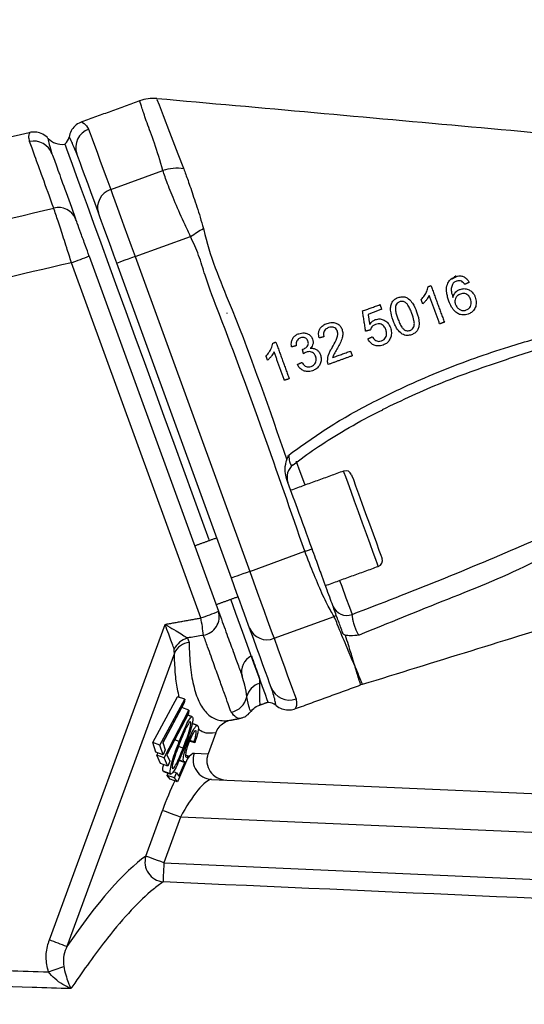
# Model space of a CAD drawing. Extents: x 0 to 9200, y 0 to 5940.
# Drawn here: x 3243 to 3307, y 2989 to 3115 of the extents above; entities that cross this region are included whole.
import ezdxf

# ---------------------------------------------------------------- set-up
doc = ezdxf.new("R2010")
doc.units = 0
doc.header["$LTSCALE"] = 5
doc.header["$MEASUREMENT"] = 0
doc.layers.get('0').update_dxf_attribs({"linetype": 'CONTINUOUS'})
doc.styles.add('ISO', font='GENISO.SHX')
doc.dimstyles.new('GEN-ISO', dxfattribs={"dimtxt": 50, "dimasz": 50, "dimexe": 40, "dimexo": 1, "dimgap": 30, "dimtad": 0, "dimtih": 1, "dimtoh": 1, "dimdec": 1, "dimdsep": 46, "dimtxsty": 'ISO', "dimcen": 2, "dimclrd": 256, "dimclre": 256, "dimclrt": 2, "dimadec": 0, "dimazin": 0, "dimtp": 0.1, "dimtm": 0.1, "dimtfac": 0.05, "dimtdec": 1, "dimtix": 1, "dimtmove": 2, "dimatfit": 3, "dimfxl": 1, "dimtolj": 1, "dimarcsym": 0})

# ---------------------------------------------------------------- blocks, each defined once
blk = doc.blocks.new('*D32')
at = {"color": 3}
for p, q in [((2919.5, 2980.82), (2919.5, 3420.86)), ((3630.27, 2930.69), (3630.27, 3420.86)), ((2954.5, 3395.86), (3595.27, 3395.86))]:
    blk.add_line(p, q, dxfattribs=at)
for points in [[(2954.5, 3401.7), (2954.5, 3390.03), (2919.5, 3395.86)], [(3595.27, 3401.7), (3595.27, 3390.03), (3630.27, 3395.86)]]:
    blk.add_solid(points, dxfattribs=at)
at = {"color": 2, "insert": (3274.89, 3450.86), "char_height": 50, "attachment_point": 5, "style": 'ISO'}
blk.add_mtext('\\A1;711', dxfattribs=at)

msp = doc.modelspace()

# ---------------------------------------------------------------- linework, layer by layer
at = {"color": 7, "linetype": 'Continuous'}
for p, q in [((3254.41, 3093.61), (3261.1, 3096.04)), ((3257.53, 3085.03), (3264.62, 3087.61)), ((3251.66, 3085.09), (3268.23, 3039.57)), ((3257.53, 3085.03), (3272.22, 3044.69)), ((3265.96, 3038.72), (3249.39, 3084.24)), ((3269.87, 3043.83), (3255.18, 3084.18)), ((3298.51, 3082.37), (3298.51, 3082.52)), ((3298.56, 3082.58), (3298.56, 3082.43)), ((3269.32, 3077.72), (3269.34, 3077.83)), ((3272.22, 3044.69), (3279.27, 3047.26)), ((3246.56, 2997.47), (3261.38, 3037.9)), ((3275.34, 3036.11), (3283.02, 3038.91)), ((3262.57, 3034.23), (3248.79, 2996.63)), ((3259.8, 3022.75), (3262.97, 3028.63)), ((3260.72, 3022.41), (3263.89, 3028.3)), ((3263.83, 3027.85), (3261.08, 3022.75)), ((3263.89, 3028.3), (3262.97, 3028.63)), ((3263.89, 3028.3), (3263.83, 3027.85)), ((3261.11, 3022.66), (3263.51, 3027.25)), ((3261.24, 3020.79), (3264.43, 3026.91)), ((3264.38, 3026.49), (3261.61, 3021.18)), ((3264.43, 3026.91), (3263.51, 3027.25)), ((3264.43, 3026.91), (3264.38, 3026.49)), ((3267.86, 3024), (3266.88, 3021.3)), ((3260.72, 3022.41), (3259.8, 3022.75)), ((3260.2, 3021.51), (3259.8, 3022.75)), ((3261.08, 3022.75), (3261.39, 3021.81)), ((3263.2, 3022.91), (3262.62, 3023.12)), ((3264.33, 3022.89), (3264.17, 3022.95)), ((3265.17, 3022.71), (3264.5, 3022.95)), ((3265.07, 3022.83), (3264.53, 3023.03)), ((3265.17, 3022.71), (3265.07, 3022.83)), ((3261.13, 3021.17), (3260.2, 3021.51)), ((3260.31, 3021.12), (3260.46, 3021.41)), ((3261.13, 3021.17), (3260.72, 3022.41)), ((3261.39, 3021.81), (3261.13, 3021.17)), ((3263.69, 3022.05), (3263.09, 3022.26)), ((3265.11, 3021.38), (3266.88, 3021.3)), ((3261.24, 3020.79), (3260.31, 3021.12)), ((3260.79, 3020.08), (3260.31, 3021.12)), ((3261.72, 3019.75), (3260.79, 3020.08)), ((3261.72, 3019.75), (3261.24, 3020.79)), ((3261.61, 3021.18), (3261.97, 3020.39)), ((3261.97, 3020.39), (3261.72, 3019.75)), ((3264.38, 3021.02), (3262.98, 3017.71)), ((3263.16, 3018.46), (3263.93, 3020.28)), ((3263.77, 3020.28), (3263.18, 3020.5)), ((3264.38, 3021.02), (3264, 3021.16)), ((3262.06, 3018.77), (3261.13, 3019.11)), ((3261.64, 3018.55), (3261.76, 3018.85)), ((3262.82, 3018.87), (3262.42, 3019.02)), ((3262.57, 3018.22), (3262.82, 3018.87)), ((3262.82, 3018.87), (3263.16, 3018.46)), ((3262.57, 3018.22), (3261.64, 3018.55)), ((3262.05, 3018.05), (3261.64, 3018.55)), ((3262.98, 3017.71), (3262.05, 3018.05)), ((3262.98, 3017.71), (3262.57, 3018.22)), ((3267.32, 3018.04), (3390.28, 3012.67)), ((3258.91, 3008.2), (3261.04, 3014.05)), ((3263.35, 3013.2), (3261.22, 3007.36)), ((3390.28, 3007.66), (3263.35, 3013.2))]:
    msp.add_line(p, q, dxfattribs=at)
for points in [[(3260.33, 3105.16), (3260.33, 3105.15), (3260.6, 3104.45), (3261.13, 3103.08), (3261.95, 3100.97), (3263.02, 3098.18), (3263.72, 3096.35), (3263.72, 3096.35), (3263.72, 3096.35)], [(3251.59, 3101.36), (3251.8, 3100.79), (3252.04, 3100.11), (3252.34, 3099.31), (3252.67, 3098.4), (3253.04, 3097.37), (3253.46, 3096.23), (3253.91, 3094.97), (3254.41, 3093.61)], [(3267.02, 3048.72), (3266.2, 3050.97), (3265.01, 3054.26), (3263.78, 3057.64), (3262.53, 3061.07), (3261.27, 3064.53), (3260.01, 3067.98), (3258.77, 3071.39), (3257.56, 3074.72), (3256.38, 3077.96), (3255.25, 3081.06), (3254.19, 3083.99), (3253.19, 3086.74), (3252.26, 3089.27), (3251.43, 3091.57), (3250.69, 3093.6), (3250.05, 3095.35), (3249.52, 3096.81), (3249.1, 3097.96), (3248.8, 3098.79), (3248.62, 3099.29), (3248.56, 3099.45)], [(3252.84, 3090.61), (3252.36, 3091.94), (3251.91, 3093.17), (3251.51, 3094.28), (3251.14, 3095.29), (3250.81, 3096.18), (3250.53, 3096.96), (3250.29, 3097.63), (3250.09, 3098.18)], [(3254.41, 3093.61), (3254.64, 3092.97), (3254.93, 3092.17), (3255.28, 3091.22), (3255.67, 3090.14), (3256.1, 3088.96), (3256.56, 3087.7), (3257.04, 3086.38), (3257.53, 3085.03)], [(3255.18, 3084.18), (3254.82, 3085.19), (3254.46, 3086.17), (3254.11, 3087.12), (3253.79, 3088.01), (3253.49, 3088.82), (3253.23, 3089.53), (3253.02, 3090.13), (3252.84, 3090.61)], [(3264.62, 3087.61), (3264.84, 3087.74), (3265.05, 3087.87), (3265.26, 3088), (3265.47, 3088.13), (3265.68, 3088.26), (3265.89, 3088.39), (3266.09, 3088.51), (3266.29, 3088.63)], [(3257.53, 3085.03), (3257.07, 3084.86), (3256.63, 3084.7), (3256.23, 3084.56), (3255.87, 3084.43), (3255.58, 3084.32), (3255.36, 3084.24), (3255.23, 3084.19), (3255.18, 3084.18)], [(3278.18, 3058.8), (3278.18, 3058.78), (3278.66, 3057.47), (3279.23, 3055.91), (3279.29, 3055.74)], [(3288.69, 3045.33), (3288.68, 3045.35), (3288.58, 3045.63), (3288.36, 3046.22), (3288.05, 3047.1), (3287.64, 3048.21), (3287.18, 3049.49), (3286.67, 3050.88), (3286.15, 3052.3), (3285.66, 3053.67), (3285.2, 3054.92), (3284.81, 3055.98), (3284.52, 3056.8), (3284.32, 3057.33), (3284.25, 3057.54), (3284.24, 3057.54)], [(3285.27, 3057.07), (3285.32, 3056.91), (3285.5, 3056.44), (3285.78, 3055.66), (3286.15, 3054.64), (3286.59, 3053.43), (3287.07, 3052.12), (3287.56, 3050.78), (3288.03, 3049.49), (3288.44, 3048.35), (3288.78, 3047.42), (3289.02, 3046.76), (3289.15, 3046.41), (3289.17, 3046.35)], [(3279.27, 3047.26), (3279.39, 3047.3), (3279.5, 3047.34), (3279.62, 3047.38), (3279.74, 3047.42), (3279.86, 3047.47), (3279.97, 3047.51), (3280.09, 3047.55), (3280.21, 3047.59)], [(3272.22, 3044.69), (3271.76, 3044.52), (3271.32, 3044.36), (3270.91, 3044.21), (3270.55, 3044.09), (3270.26, 3043.98), (3270.04, 3043.9), (3269.91, 3043.85), (3269.87, 3043.83)], [(3272.22, 3044.69), (3272.71, 3043.34), (3273.19, 3042.02), (3273.65, 3040.76), (3274.08, 3039.58), (3274.47, 3038.5), (3274.81, 3037.55), (3275.11, 3036.75), (3275.34, 3036.11)], [(3281.19, 3044.73), (3281.28, 3044.6), (3281.34, 3044.46)], [(3272.21, 3037.4), (3272.03, 3037.88), (3271.81, 3038.48), (3271.56, 3039.19), (3271.26, 3040), (3270.94, 3040.89), (3270.59, 3041.84), (3270.23, 3042.82), (3269.87, 3043.83)], [(3283.74, 3043.53), (3284, 3042.8), (3284.54, 3041.32), (3284.99, 3040.09), (3285.33, 3039.17)], [(3274.61, 3027.87), (3274.6, 3027.92), (3274.47, 3028.25), (3274.23, 3028.91), (3273.87, 3029.9), (3273.4, 3031.21), (3272.81, 3032.81), (3272.12, 3034.71), (3271.34, 3036.87), (3270.46, 3039.29), (3269.79, 3041.11)], [(3274.96, 3029.83), (3274.76, 3030.38), (3274.52, 3031.05), (3274.23, 3031.83), (3273.91, 3032.73), (3273.54, 3033.73), (3273.14, 3034.85), (3272.69, 3036.07), (3272.21, 3037.4)], [(3275.34, 3036.11), (3275.83, 3034.75), (3276.29, 3033.49), (3276.71, 3032.35), (3277.08, 3031.32), (3277.41, 3030.41), (3277.7, 3029.61), (3277.95, 3028.93), (3278.16, 3028.36)], [(3263.35, 3013.2), (3262.94, 3013.35), (3262.55, 3013.5), (3262.18, 3013.63), (3261.84, 3013.75), (3261.55, 3013.86), (3261.32, 3013.95), (3261.15, 3014.01), (3261.04, 3014.05)], [(3261.22, 3007.36), (3260.82, 3007.51), (3260.42, 3007.65), (3260.05, 3007.78), (3259.71, 3007.91), (3259.42, 3008.01), (3259.19, 3008.1), (3259.02, 3008.16), (3258.91, 3008.2)], [(3261.22, 3007.36), (3261.21, 3006.93), (3261.19, 3006.51), (3261.17, 3006.12), (3261.15, 3005.76), (3261.14, 3005.46), (3261.13, 3005.21), (3261.12, 3005.02), (3261.12, 3004.9)]]:
    msp.add_lwpolyline(points, dxfattribs=at)
for centre, radius, start, end in [((3259.84, 3100.28), 5, 84.5075, 110.1513), ((3252.43, 3099.02), 2.49, 109.6925, 199.6894), ((3244.56, 3097.34), 2.48, 20.2501, 102.2712), ((3248.2, 3101.89), 2.5, 223.4767, 276.9481), ((3247.61, 3100.61), 1.5, 309.4712, 349.0535), ((3262.86, 3090.91), 5.43, 80.5338, 109), ((3255.13, 3091.32), 2.4, 107.5118, 197.2745), ((3247.75, 3088.96), 2.35, 22.5009, 105.6365), ((3232.83, 3131.49), 50.07, 289.3232, 292.0906), ((3279, 3056.75), 2, 127.7951, 199.9992), ((3284.52, 3056.79), 0.8, 20, 110), ((3288.42, 3046.08), 0.8, 290, 20), ((3284.66, 3040.97), 1.92, 202.277, 290.3054), ((3249.4, 3085.96), 50.06, 289.3231, 292.091), ((3265.9, 3038.9), 2.42, 279.4027, 16.0194), ((3280.79, 3043.78), 5.36, 294.5737, 298.0662), ((3227.12, 3031.75), 39.47, 6.9366, 10.1681), ((3274.42, 3038.33), 2.4, 202.7255, 292.4881), ((3265.05, 3033.46), 2.81, 106.6622, 153.2674), ((3264.79, 3033.15), 2.47, 97.9414, 154.0936), ((3273.39, 3031.86), 2.22, 115.5294, 195.6399), ((3274.13, 3028.06), 2.37, 105.8894, 166.3919), ((3288.14, 3025.44), 5, 107.2252, 109.985), ((3277.3, 3030.69), 2.49, 200.3108, 290.3075), ((3269.37, 3029.12), 2.51, 280.6292, 348.5871), ((3274.62, 3026.37), 1.5, 51.0261, 90.5288), ((3267.46, 3020.53), 2.49, 160.032, 266.8248), ((3261.37, 3007.46), 2.57, 163.196, 264.3515), ((3222.3, 2929.95), 71.74, 68.3311, 70.232), ((3205.25, 3110.58), 124.23, 289.3646, 290.3209)]:
    msp.add_arc(centre, radius, start, end, dxfattribs=at)
for centre, major_axis, ratio, start_param, end_param in [((3262.42, 3013.99), (2.76, 7.38), 0.167681, 0.054507, 0.519541), ((3269.27, 3020.45), (-2.54, 0.11), 0.983335, 5.982539, 7.853982), ((3262.42, 3013.99), (2.76, 7.38), 0.167681, 1.084827, 1.625303), ((3264.74, 3013.14), (2.72, 4.85), 0.223923, 0.11244, 1.683236), ((3227.77, 2914.01), (35.86, 95.48), 0.165058, 0.237711, 0.59027)]:
    msp.add_ellipse(centre, major_axis=major_axis, ratio=ratio, start_param=start_param, end_param=end_param, dxfattribs=at)
for points in [[(3258.13, 3104.97), (3250.73, 3102.28)], [(3243.97, 3100.89), (3240.99, 3100.19)], [(3250.09, 3098.18), (3250, 3098.38)], [(3298.07, 3082.15), (3298.71, 3082.46)], [(3295.06, 3081.17), (3295.44, 3081.31)], [(3295.44, 3081.31), (3297.15, 3076.61)], [(3300.34, 3081.73), (3299.76, 3081.45)], [(3294.39, 3078.96), (3294.18, 3079.52)], [(3296.55, 3076.39), (3295.22, 3080.05)], [(3286.67, 3078.05), (3288.9, 3078.86)], [(3289.12, 3078.26), (3287.38, 3077.62)], [(3288.9, 3078.86), (3289.12, 3078.26)], [(3287.07, 3075.46), (3286.67, 3078.05)], [(3287.38, 3077.62), (3287.59, 3076.32)], [(3287.69, 3075.62), (3287.07, 3075.46)], [(3297.15, 3076.61), (3296.55, 3076.39)], [(3281.73, 3074.75), (3281.11, 3074.59)], [(3287.36, 3074.48), (3287.94, 3074.76)], [(3275.18, 3073.93), (3275.57, 3074.07)], [(3275.57, 3074.07), (3277.28, 3069.37)], [(3278.19, 3073.6), (3277.57, 3073.44)], [(3279.11, 3072.57), (3278.97, 3073.13)], [(3274.51, 3071.73), (3274.31, 3072.28)], [(3276.67, 3069.16), (3275.34, 3072.82)], [(3285.35, 3072.31), (3282.28, 3071.19)], [(3282.83, 3072.08), (3285.13, 3072.91)], [(3285.13, 3072.91), (3285.35, 3072.31)], [(3278.32, 3071.19), (3278.9, 3071.47)], [(3277.28, 3069.37), (3276.67, 3069.16)], [(3284.24, 3057.54), (3277.48, 3055.08)], [(3268, 3048.97), (3265.18, 3047.94)], [(3281.92, 3042.87), (3288.69, 3045.33)], [(3267.91, 3040.43), (3270.73, 3041.45)], [(3261.38, 3037.9), (3265.96, 3038.72)], [(3264.25, 3036.16), (3264.45, 3035.6)], [(3262.57, 3034.23), (3262.54, 3034.73)], [(3285.73, 3032.37), (3285.74, 3032.38)], [(3273.49, 3030.96), (3273.48, 3030.34)], [(3274.99, 3029.74), (3274.96, 3029.83)], [(3278.09, 3027.1), (3286.43, 3030.14)], [(3273.53, 3027.57), (3274.58, 3027.95)], [(3263.6, 3027.21), (3263.55, 3027.34)], [(3264.86, 3026.06), (3264.27, 3026.27)], [(3265.54, 3024.94), (3264.85, 3025.19)], [(3269.81, 3025.63), (3270.91, 3025.84)], [(3263.18, 3020.49), (3263.8, 3020.26)], [(3263.8, 3020.26), (3263.77, 3020.28)], [(3263.93, 3020.28), (3263.83, 3020.25)], [(3261.19, 3019.08), (3261.13, 3019.11)], [(3261.18, 3019.06), (3262.1, 3018.72)], [(3163.16, 2995.8), (3246.44, 2993.38)]]:
    msp.add_open_spline(points, degree=1, dxfattribs=at)
for points, knots in [([(3261.1, 3096.04), (3260.74, 3097.27), (3260.01, 3099.72), (3258.98, 3102.3), (3258.43, 3104.1), (3258.14, 3104.94), (3258.16, 3104.9), (3258.16, 3104.89)], [0, 0, 0, 0, 0.219703, 0.43947, 0.66722, 0.89497, 1, 1, 1, 1]), ([(3341.08, 3097.97), (3327.59, 3099.19), (3300.68, 3101.61), (3273.76, 3104.04), (3260.34, 3105.25)], [0, 0, 0, 0, 0.501041, 1, 1, 1, 1]), ([(3250.74, 3102.27), (3250.68, 3102.25), (3250.34, 3102.16), (3249.83, 3101.79), (3249.29, 3101.13), (3249.15, 3100.6), (3249.08, 3100.33)], [0, 0, 0, 0, 0.067505, 0.386907, 0.687472, 1, 1, 1, 1]), ([(3250.74, 3102.25), (3250.73, 3102.25), (3250.68, 3102.28), (3251.05, 3102.13), (3251.39, 3101.64), (3251.59, 3101.36)], [0, 0, 0, 0, 0.109613, 0.482384, 1, 1, 1, 1]), ([(3244.03, 3099.76), (3243.98, 3099.98), (3243.88, 3100.42), (3244.02, 3100.88), (3244, 3100.81), (3243.99, 3100.78)], [0, 0, 0, 0, 0.335858, 0.671821, 1, 1, 1, 1]), ([(3246.37, 3100.15), (3246.34, 3100.2), (3246.12, 3100.5), (3245.55, 3100.81), (3244.82, 3100.99), (3244.29, 3100.99), (3244.03, 3100.91), (3243.96, 3100.89)], [0, 0, 0, 0, 0.07169, 0.4162, 0.68965, 0.920471, 1, 1, 1, 1]), ([(3247.11, 3091.23), (3246.62, 3092.59), (3245.67, 3095.23), (3244.64, 3098.07), (3244.24, 3099.2), (3244.03, 3099.76)], [0, 0, 0, 0, 0.345285, 0.67114, 1, 1, 1, 1]), ([(3246.38, 3100.16), (3246.38, 3100.14), (3246.39, 3100.09), (3246.48, 3099.47), (3246.75, 3098.62), (3246.89, 3098.2)], [0, 0, 0, 0, 0.266477, 0.6314951, 1, 1, 1, 1]), ([(3250, 3098.38), (3249.77, 3098.92), (3249.33, 3099.98), (3249.06, 3100.38), (3249.1, 3100.33), (3249.1, 3100.32)], [0, 0, 0, 0, 0.4783379, 0.9189449, 1, 1, 1, 1]), ([(3246.89, 3098.2), (3247.09, 3097.65), (3247.49, 3096.55), (3248.49, 3093.78), (3249.44, 3091.19), (3249.92, 3089.86)], [0, 0, 0, 0, 0.325857, 0.654721, 1, 1, 1, 1]), ([(3264.62, 3087.61), (3264.39, 3088.1), (3263.69, 3089.58), (3262.64, 3091.98), (3261.62, 3094.49), (3261.27, 3095.53), (3261.1, 3096.04)], [0, 0, 0, 0, 0.1407537, 0.4269012, 0.7132825, 1, 1, 1, 1]), ([(3263.72, 3096.35), (3263.72, 3096.35), (3263.74, 3096.32), (3263.75, 3096.29), (3263.76, 3096.27)], [0, 0, 0, 0, 0.0002873, 1, 1, 1, 1]), ([(3263.76, 3096.27), (3263.93, 3095.8), (3264.28, 3094.88), (3265.03, 3092.69), (3265.74, 3090.53), (3266.15, 3089.11), (3266.29, 3088.63)], [0, 0, 0, 0, 0.280971, 0.563756, 0.853277, 1, 1, 1, 1]), ([(3123.51, 3046.68), (3126.11, 3047.99), (3133.47, 3051.69), (3147.39, 3058.21), (3165.4, 3065.91), (3185.38, 3073.5), (3205.68, 3080.27), (3226.25, 3086.28), (3240.16, 3089.58), (3247.11, 3091.23)], [0, 0, 0, 0, 0.066271, 0.187681, 0.349907, 0.5122, 0.674427, 0.837213, 1, 1, 1, 1]), ([(3249.39, 3084.24), (3249.19, 3084.88), (3248.7, 3086.4), (3247.99, 3088.6), (3247.43, 3090.3), (3247.2, 3090.97), (3247.11, 3091.23)], [0, 0, 0, 0, 0.221743, 0.519465, 0.815424, 1, 1, 1, 1]), ([(3251.66, 3085.09), (3251.5, 3085.53), (3251.12, 3086.56), (3250.58, 3088.06), (3250.15, 3089.23), (3249.98, 3089.69), (3249.92, 3089.86)], [0, 0, 0, 0, 0.222162, 0.52008, 0.815769, 1, 1, 1, 1]), ([(3266.29, 3088.63), (3266.36, 3088.38), (3266.42, 3088.13), (3266.46, 3087.87), (3266.46, 3087.87)], [0, 0, 0, 0, 0.999923, 1, 1, 1, 1]), ([(3279.27, 3047.26), (3275.75, 3057.42), (3271.64, 3069.26), (3266.71, 3081.76), (3265.75, 3085.19), (3265, 3086.81), (3264.62, 3087.61)], [0, 0, 0, 0, 0.7515862, 0.8757151, 0.9381345, 1, 1, 1, 1]), ([(3266.46, 3087.87), (3266.46, 3087.87), (3267.29, 3084.55), (3271.4, 3075.1), (3274.74, 3065.43), (3276.97, 3058.99)], [0, 0, 0, 0, 0.000002, 0.33424, 1, 1, 1, 1]), ([(3249.39, 3084.24), (3242.85, 3082.71), (3229.75, 3079.64), (3210.36, 3074.08), (3191.09, 3067.8), (3172, 3060.7), (3153.09, 3052.89), (3140.77, 3047.06), (3134.6, 3044.14)], [0, 0, 0, 0, 0.165499, 0.331061, 0.49656, 0.664352, 0.832208, 1, 1, 1, 1]), ([(3297.54, 3081.46), (3297.62, 3081.64), (3297.79, 3081.99), (3298.18, 3082.29), (3298.45, 3082.4), (3298.55, 3082.44)], [0, 0, 0, 0, 0.3924873, 0.7866245, 1, 1, 1, 1]), ([(3298.7, 3081.88), (3298.64, 3081.85), (3298.52, 3081.8), (3298.36, 3081.69), (3298.28, 3081.6), (3298.24, 3081.55)], [0, 0, 0, 0, 0.381318, 0.686917, 1, 1, 1, 1]), ([(3298.55, 3082.44), (3298.75, 3082.49), (3299.09, 3082.58), (3299.59, 3082.48), (3299.98, 3082.24), (3300.21, 3081.96), (3300.31, 3081.78), (3300.34, 3081.73)], [0, 0, 0, 0, 0.302413, 0.509742, 0.717633, 0.915288, 1, 1, 1, 1]), ([(3299.37, 3081.85), (3299.26, 3081.89), (3299.05, 3081.96), (3298.83, 3081.92), (3298.72, 3081.88), (3298.7, 3081.88)], [0, 0, 0, 0, 0.484182, 0.933805, 1, 1, 1, 1]), ([(3294.18, 3079.52), (3294.33, 3079.69), (3294.61, 3080), (3294.92, 3080.56), (3295.01, 3080.96), (3295.06, 3081.17)], [0, 0, 0, 0, 0.359062, 0.672259, 1, 1, 1, 1]), ([(3297.74, 3079.31), (3297.68, 3079.49), (3297.56, 3079.84), (3297.42, 3080.49), (3297.41, 3081.06), (3297.52, 3081.4), (3297.54, 3081.46)], [0, 0, 0, 0, 0.248698, 0.497681, 0.910383, 1, 1, 1, 1]), ([(3298.24, 3081.55), (3298.17, 3081.39), (3298.02, 3081.08), (3298.03, 3080.45), (3298.17, 3080.04), (3298.25, 3079.79)], [0, 0, 0, 0, 0.2955748, 0.5745711, 1, 1, 1, 1]), ([(3298.25, 3079.79), (3298.31, 3079.96), (3298.43, 3080.3), (3298.78, 3080.65), (3299.05, 3080.77), (3299.17, 3080.82)], [0, 0, 0, 0, 0.369265, 0.741321, 1, 1, 1, 1]), ([(3299.17, 3080.82), (3299.34, 3080.87), (3299.68, 3080.96), (3300.2, 3080.83), (3300.65, 3080.56), (3300.95, 3080.19), (3301.06, 3079.92), (3301.11, 3079.8)], [0, 0, 0, 0, 0.223117, 0.448455, 0.648335, 0.850771, 1, 1, 1, 1]), ([(3299.76, 3081.45), (3299.73, 3081.49), (3299.68, 3081.56), (3299.56, 3081.71), (3299.44, 3081.79), (3299.37, 3081.85)], [0, 0, 0, 0, 0.249896, 0.500164, 1, 1, 1, 1]), ([(3290.59, 3076.84), (3290.45, 3077.28), (3290.25, 3077.89), (3290.27, 3078.71), (3290.44, 3079.2), (3290.79, 3079.58), (3291.08, 3079.71), (3291.23, 3079.77)], [0, 0, 0, 0, 0.391143, 0.548714, 0.707845, 0.84859, 1, 1, 1, 1]), ([(3291.23, 3079.77), (3291.4, 3079.82), (3291.72, 3079.91), (3292.2, 3079.84), (3292.67, 3079.56), (3293.2, 3078.94), (3293.45, 3078.32), (3293.6, 3077.94)], [0, 0, 0, 0, 0.1689977, 0.2986791, 0.4292818, 0.6446818, 1, 1, 1, 1]), ([(3295.22, 3080.05), (3295.13, 3079.89), (3294.97, 3079.61), (3294.68, 3079.25), (3294.49, 3079.06), (3294.39, 3078.96)], [0, 0, 0, 0, 0.397995, 0.697703, 1, 1, 1, 1]), ([(3299.2, 3080.22), (3299.06, 3080.15), (3298.79, 3080.02), (3298.57, 3079.68), (3298.49, 3079.34), (3298.51, 3079.09), (3298.56, 3078.94), (3298.57, 3078.89)], [0, 0, 0, 0, 0.288437, 0.5471585, 0.7285205, 0.9101811, 1, 1, 1, 1]), ([(3300.51, 3079.56), (3300.45, 3079.71), (3300.34, 3079.95), (3300.05, 3080.19), (3299.77, 3080.3), (3299.47, 3080.3), (3299.29, 3080.25), (3299.2, 3080.22)], [0, 0, 0, 0, 0.279172, 0.45857, 0.637756, 0.821565, 1, 1, 1, 1]), ([(3299.96, 3078.18), (3300.09, 3078.24), (3300.31, 3078.34), (3300.52, 3078.64), (3300.62, 3078.95), (3300.6, 3079.27), (3300.54, 3079.47), (3300.51, 3079.56)], [0, 0, 0, 0, 0.2556426, 0.4463006, 0.6368438, 0.8350248, 1, 1, 1, 1]), ([(3301.11, 3079.8), (3301.17, 3079.58), (3301.28, 3079.14), (3301.16, 3078.49), (3300.83, 3078.02), (3300.49, 3077.77), (3300.27, 3077.68), (3300.21, 3077.65)], [0, 0, 0, 0, 0.251694, 0.505325, 0.721875, 0.915212, 1, 1, 1, 1]), ([(3290.91, 3078.68), (3290.9, 3078.48), (3290.88, 3078.11), (3291.02, 3077.57), (3291.13, 3077.23), (3291.19, 3077.06)], [0, 0, 0, 0, 0.362087, 0.678953, 1, 1, 1, 1]), ([(3291.42, 3079.23), (3291.31, 3079.18), (3291.11, 3079.08), (3290.97, 3078.85), (3290.92, 3078.71), (3290.91, 3078.68)], [0, 0, 0, 0, 0.4538973, 0.8635286, 1, 1, 1, 1]), ([(3293, 3077.72), (3292.92, 3077.91), (3292.78, 3078.29), (3292.54, 3078.76), (3292.25, 3079.1), (3291.93, 3079.27), (3291.64, 3079.29), (3291.48, 3079.25), (3291.42, 3079.23)], [0, 0, 0, 0, 0.247296, 0.485862, 0.636073, 0.78775, 0.917659, 1, 1, 1, 1]), ([(3300.21, 3077.65), (3299.98, 3077.59), (3299.57, 3077.49), (3298.97, 3077.64), (3298.46, 3077.98), (3298.04, 3078.57), (3297.84, 3079.05), (3297.74, 3079.31)], [0, 0, 0, 0, 0.2200333, 0.3825387, 0.5452055, 0.7556701, 1, 1, 1, 1]), ([(3298.57, 3078.89), (3298.64, 3078.76), (3298.77, 3078.49), (3299.11, 3078.21), (3299.47, 3078.09), (3299.76, 3078.11), (3299.91, 3078.16), (3299.96, 3078.18)], [0, 0, 0, 0, 0.246705, 0.494763, 0.71574, 0.902462, 1, 1, 1, 1]), ([(3277.21, 3059.59), (3279, 3060.88), (3282.58, 3063.47), (3289.16, 3067.04), (3296.73, 3070.51), (3304.62, 3073.31), (3311.91, 3075.37), (3318.56, 3076.74), (3324.76, 3077.42), (3330.44, 3077.52), (3335.02, 3076.95), (3338.31, 3075.9), (3340.2, 3074.69), (3341.14, 3073.61), (3341.54, 3072.42), (3341.55, 3071.16), (3341.05, 3069.59), (3340.02, 3067.85), (3338.31, 3065.75), (3336.12, 3063.38), (3334.19, 3061.79), (3333.33, 3060.91), (3333.33, 3060.91)], [0, 0, 0, 0, 0.079464, 0.159002, 0.268914, 0.378843, 0.460258, 0.541736, 0.623019, 0.6842, 0.745179, 0.786465, 0.804255, 0.82257, 0.834424, 0.846278, 0.864723, 0.889479, 0.914359, 0.957158, 0.999999, 1, 1, 1, 1]), ([(3287.59, 3076.32), (3287.65, 3076.41), (3287.75, 3076.56), (3287.99, 3076.78), (3288.19, 3076.88), (3288.31, 3076.94)], [0, 0, 0, 0, 0.318096, 0.570789, 1, 1, 1, 1]), ([(3288.31, 3076.94), (3288.52, 3076.99), (3288.9, 3077.08), (3289.45, 3076.9), (3289.88, 3076.58), (3290.12, 3076.23), (3290.21, 3075.99), (3290.24, 3075.92)], [0, 0, 0, 0, 0.2658068, 0.4926379, 0.6985525, 0.9023674, 1, 1, 1, 1]), ([(3291.75, 3075.09), (3291.52, 3075.29), (3291.15, 3075.63), (3290.81, 3076.27), (3290.66, 3076.65), (3290.59, 3076.84)], [0, 0, 0, 0, 0.423329, 0.709091, 1, 1, 1, 1]), ([(3291.19, 3077.06), (3291.26, 3076.87), (3291.41, 3076.5), (3291.65, 3076.03), (3291.93, 3075.69), (3292.23, 3075.53), (3292.52, 3075.49), (3292.69, 3075.54), (3292.76, 3075.56)], [0, 0, 0, 0, 0.247433, 0.485268, 0.63465, 0.78564, 0.899296, 1, 1, 1, 1]), ([(3292.76, 3075.56), (3292.87, 3075.61), (3293.07, 3075.72), (3293.24, 3076), (3293.34, 3076.37), (3293.25, 3076.97), (3293.1, 3077.43), (3293, 3077.72)], [0, 0, 0, 0, 0.15341, 0.284704, 0.411934, 0.619103, 1, 1, 1, 1]), ([(3293.6, 3077.94), (3293.76, 3077.45), (3293.98, 3076.77), (3293.88, 3075.92), (3293.67, 3075.49), (3293.36, 3075.19), (3293.09, 3075.07), (3292.96, 3075.01)], [0, 0, 0, 0, 0.440566, 0.608061, 0.736171, 0.864405, 1, 1, 1, 1]), ([(3281.11, 3074.59), (3281.07, 3074.8), (3281, 3075.17), (3281.14, 3075.67), (3281.41, 3076.06), (3281.77, 3076.32), (3282.04, 3076.42), (3282.13, 3076.46)], [0, 0, 0, 0, 0.263893, 0.444854, 0.625692, 0.869775, 1, 1, 1, 1]), ([(3282.32, 3075.92), (3282.18, 3075.86), (3281.97, 3075.76), (3281.75, 3075.49), (3281.66, 3075.23), (3281.66, 3074.97), (3281.71, 3074.82), (3281.73, 3074.75)], [0, 0, 0, 0, 0.298875, 0.494035, 0.690042, 0.861747, 1, 1, 1, 1]), ([(3282.13, 3076.46), (3282.35, 3076.52), (3282.71, 3076.63), (3283.25, 3076.53), (3283.67, 3076.3), (3283.93, 3075.98), (3284.02, 3075.76), (3284.05, 3075.69)], [0, 0, 0, 0, 0.293857, 0.499163, 0.704766, 0.902876, 1, 1, 1, 1]), ([(3283.45, 3075.47), (3283.41, 3075.55), (3283.34, 3075.71), (3283.13, 3075.88), (3282.89, 3075.98), (3282.61, 3076), (3282.42, 3075.95), (3282.32, 3075.92)], [0, 0, 0, 0, 0.188291, 0.377878, 0.555623, 0.758425, 1, 1, 1, 1]), ([(3284.05, 3075.69), (3284.09, 3075.51), (3284.18, 3075.15), (3284.07, 3074.54), (3283.8, 3073.92), (3283.57, 3073.5), (3283.45, 3073.29)], [0, 0, 0, 0, 0.212407, 0.424855, 0.709703, 1, 1, 1, 1]), ([(3285.33, 3039.17), (3289.08, 3040.62), (3296.6, 3043.53), (3306.78, 3047.81), (3315.9, 3051.87), (3323.01, 3055.43), (3328.92, 3059.05), (3333.67, 3062.62), (3337.11, 3065.79), (3339.42, 3068.27), (3340.5, 3069.82), (3341.08, 3071.22), (3341.13, 3072.34), (3340.79, 3073.31), (3340.25, 3073.89), (3339.51, 3074.47), (3338.01, 3075.28), (3334.79, 3076.08), (3330.3, 3076.44), (3324.68, 3076.17), (3318.54, 3075.37), (3311.95, 3073.87), (3307.46, 3072.68), (3305.2, 3071.86), (3305.07, 3071.81)], [0, 0, 0, 0, 0.114161, 0.228314, 0.312859, 0.397343, 0.453986, 0.510727, 0.56727, 0.586951, 0.606531, 0.620356, 0.628897, 0.637344, 0.648521, 0.650837, 0.664472, 0.697163, 0.746585, 0.796142, 0.862635, 0.929265, 0.995849, 1, 1, 1, 1]), ([(3288.34, 3076.33), (3288.22, 3076.28), (3287.99, 3076.18), (3287.78, 3075.9), (3287.72, 3075.71), (3287.69, 3075.62)], [0, 0, 0, 0, 0.404897, 0.728667, 1, 1, 1, 1]), ([(3289.65, 3075.66), (3289.59, 3075.82), (3289.48, 3076.06), (3289.2, 3076.3), (3288.94, 3076.41), (3288.64, 3076.42), (3288.45, 3076.37), (3288.34, 3076.33)], [0, 0, 0, 0, 0.285056, 0.458407, 0.6327, 0.793207, 1, 1, 1, 1]), ([(3289.11, 3074.23), (3289.22, 3074.28), (3289.43, 3074.37), (3289.64, 3074.63), (3289.74, 3074.92), (3289.77, 3075.27), (3289.7, 3075.52), (3289.65, 3075.66)], [0, 0, 0, 0, 0.227289, 0.399596, 0.572172, 0.748733, 1, 1, 1, 1]), ([(3290.24, 3075.92), (3290.27, 3075.82), (3290.34, 3075.62), (3290.38, 3075.31), (3290.37, 3074.99), (3290.31, 3074.79), (3290.28, 3074.69)], [0, 0, 0, 0, 0.249005, 0.494977, 0.743142, 1, 1, 1, 1]), ([(3277.57, 3073.44), (3277.55, 3073.67), (3277.52, 3074.06), (3277.72, 3074.56), (3278.02, 3074.9), (3278.31, 3075.07), (3278.48, 3075.13), (3278.51, 3075.14)], [0, 0, 0, 0, 0.312665, 0.524169, 0.73554, 0.953639, 1, 1, 1, 1]), ([(3278.72, 3074.61), (3278.61, 3074.56), (3278.43, 3074.47), (3278.25, 3074.23), (3278.16, 3073.96), (3278.17, 3073.74), (3278.19, 3073.61), (3278.19, 3073.6)], [0, 0, 0, 0, 0.293682, 0.497273, 0.701492, 0.960702, 1, 1, 1, 1]), ([(3278.51, 3075.14), (3278.74, 3075.2), (3279.11, 3075.29), (3279.64, 3075.16), (3280, 3074.91), (3280.2, 3074.64), (3280.26, 3074.47), (3280.28, 3074.43)], [0, 0, 0, 0, 0.343614, 0.549884, 0.757771, 0.945479, 1, 1, 1, 1]), ([(3279.68, 3074.2), (3279.65, 3074.27), (3279.58, 3074.42), (3279.4, 3074.57), (3279.19, 3074.66), (3278.95, 3074.67), (3278.8, 3074.63), (3278.72, 3074.61)], [0, 0, 0, 0, 0.1996957, 0.4011891, 0.5825108, 0.7860519, 1, 1, 1, 1]), ([(3280.28, 3074.43), (3280.31, 3074.31), (3280.37, 3074.07), (3280.3, 3073.71), (3280.15, 3073.45), (3280.02, 3073.32), (3279.98, 3073.27)], [0, 0, 0, 0, 0.282371, 0.566629, 0.831289, 1, 1, 1, 1]), ([(3282.78, 3073.37), (3282.96, 3073.68), (3283.22, 3074.15), (3283.47, 3074.76), (3283.53, 3075.17), (3283.47, 3075.38), (3283.45, 3075.47)], [0, 0, 0, 0, 0.475548, 0.721928, 0.884902, 1, 1, 1, 1]), ([(3289.3, 3073.68), (3289.08, 3073.62), (3288.71, 3073.52), (3288.17, 3073.64), (3287.75, 3073.9), (3287.49, 3074.21), (3287.39, 3074.41), (3287.36, 3074.48)], [0, 0, 0, 0, 0.294669, 0.503071, 0.711564, 0.914151, 1, 1, 1, 1]), ([(3287.94, 3074.76), (3288.03, 3074.61), (3288.17, 3074.38), (3288.48, 3074.2), (3288.76, 3074.14), (3288.97, 3074.18), (3289.09, 3074.22), (3289.11, 3074.23)], [0, 0, 0, 0, 0.349399, 0.539741, 0.730621, 0.960225, 1, 1, 1, 1]), ([(3290.28, 3074.69), (3290.21, 3074.51), (3290.06, 3074.16), (3289.68, 3073.84), (3289.4, 3073.73), (3289.3, 3073.68)], [0, 0, 0, 0, 0.379438, 0.761128, 1, 1, 1, 1]), ([(3292.96, 3075.01), (3292.76, 3074.96), (3292.47, 3074.88), (3292.05, 3074.94), (3291.85, 3075.04), (3291.75, 3075.09)], [0, 0, 0, 0, 0.482932, 0.733532, 1, 1, 1, 1]), ([(3274.31, 3072.28), (3274.45, 3072.45), (3274.71, 3072.75), (3275.03, 3073.3), (3275.12, 3073.7), (3275.18, 3073.93)], [0, 0, 0, 0, 0.354837, 0.637858, 1, 1, 1, 1]), ([(3278.97, 3073.13), (3278.99, 3073.13), (3279.01, 3073.14), (3279.04, 3073.15), (3279.06, 3073.15), (3279.06, 3073.16)], [0, 0, 0, 0, 0.499644, 0.749755, 1, 1, 1, 1]), ([(3279.06, 3073.16), (3279.22, 3073.23), (3279.45, 3073.35), (3279.65, 3073.6), (3279.73, 3073.8), (3279.74, 3074), (3279.7, 3074.13), (3279.68, 3074.2)], [0, 0, 0, 0, 0.388244, 0.569965, 0.714275, 0.85846, 1, 1, 1, 1]), ([(3279.98, 3073.27), (3280.15, 3073.27), (3280.44, 3073.28), (3280.83, 3073.09), (3281.11, 3072.81), (3281.22, 3072.56), (3281.28, 3072.43)], [0, 0, 0, 0, 0.311879, 0.532787, 0.754209, 1, 1, 1, 1]), ([(3282.19, 3071.63), (3282.22, 3071.93), (3282.26, 3072.39), (3282.53, 3072.95), (3282.7, 3073.23), (3282.78, 3073.37)], [0, 0, 0, 0, 0.46705, 0.731986, 1, 1, 1, 1]), ([(3283.45, 3073.29), (3283.33, 3073.1), (3283.16, 3072.8), (3282.94, 3072.41), (3282.87, 3072.19), (3282.83, 3072.08)], [0, 0, 0, 0, 0.497534, 0.747078, 1, 1, 1, 1]), ([(3275.34, 3072.82), (3275.25, 3072.66), (3275.09, 3072.38), (3274.8, 3072.02), (3274.61, 3071.83), (3274.51, 3071.73)], [0, 0, 0, 0, 0.394126, 0.695713, 1, 1, 1, 1]), ([(3279.48, 3072.77), (3279.41, 3072.74), (3279.32, 3072.7), (3279.2, 3072.63), (3279.14, 3072.59), (3279.11, 3072.57)], [0, 0, 0, 0, 0.496111, 0.747771, 1, 1, 1, 1]), ([(3280.67, 3072.22), (3280.63, 3072.32), (3280.54, 3072.52), (3280.28, 3072.73), (3280, 3072.84), (3279.72, 3072.85), (3279.55, 3072.79), (3279.48, 3072.77)], [0, 0, 0, 0, 0.218002, 0.438174, 0.625966, 0.83845, 1, 1, 1, 1]), ([(3280.09, 3070.94), (3280.22, 3071), (3280.44, 3071.11), (3280.65, 3071.39), (3280.75, 3071.69), (3280.75, 3071.98), (3280.7, 3072.15), (3280.67, 3072.22)], [0, 0, 0, 0, 0.273628, 0.470754, 0.667786, 0.871126, 1, 1, 1, 1]), ([(3281.28, 3072.43), (3281.33, 3072.26), (3281.42, 3071.92), (3281.32, 3071.41), (3281.09, 3070.95), (3280.72, 3070.59), (3280.41, 3070.46), (3280.27, 3070.39)], [0, 0, 0, 0, 0.2001873, 0.4017403, 0.5876543, 0.8064128, 1, 1, 1, 1]), ([(3305.07, 3071.81), (3302.31, 3070.87), (3296.89, 3069.04), (3291.72, 3066.59), (3289.18, 3065.39)], [0, 0, 0, 0, 0.509451, 1, 1, 1, 1]), ([(3280.27, 3070.39), (3280.05, 3070.34), (3279.67, 3070.24), (3279.11, 3070.37), (3278.68, 3070.65), (3278.44, 3070.96), (3278.34, 3071.15), (3278.32, 3071.19)], [0, 0, 0, 0, 0.297567, 0.514737, 0.731787, 0.947023, 1, 1, 1, 1]), ([(3278.9, 3071.47), (3279, 3071.32), (3279.15, 3071.1), (3279.45, 3070.91), (3279.76, 3070.85), (3279.97, 3070.91), (3280.09, 3070.94)], [0, 0, 0, 0, 0.350461, 0.538245, 0.726447, 1, 1, 1, 1]), ([(3282.28, 3071.19), (3282.26, 3071.23), (3282.24, 3071.3), (3282.2, 3071.45), (3282.19, 3071.56), (3282.19, 3071.63)], [0, 0, 0, 0, 0.250227, 0.500762, 1, 1, 1, 1]), ([(3277.77, 3058.34), (3278.71, 3059.04), (3280.71, 3060.54), (3284.14, 3062.65), (3287.03, 3064.32), (3288.84, 3065.19), (3289.29, 3065.4)], [0, 0, 0, 0, 0.261556, 0.553516, 0.891051, 1, 1, 1, 1]), ([(3276.97, 3058.99), (3277.05, 3059.19), (3277.12, 3059.39), (3277.21, 3059.58), (3277.21, 3059.59)], [0, 0, 0, 0, 0.986528, 1, 1, 1, 1]), ([(3277.21, 3059.59), (3277.21, 3059.56), (3277.22, 3059.4), (3277.24, 3059.17), (3277.29, 3058.87), (3277.34, 3058.68), (3277.41, 3058.48), (3277.47, 3058.38), (3277.54, 3058.31), (3277.63, 3058.26), (3277.71, 3058.31), (3277.77, 3058.34)], [0, 0, 0, 0, 0.029302, 0.206706, 0.275405, 0.42448, 0.477932, 0.620859, 0.670319, 0.755717, 1, 1, 1, 1]), ([(3276.94, 3056.57), (3276.86, 3056.87), (3276.68, 3057.59), (3276.8, 3058.43), (3276.95, 3058.91), (3276.97, 3058.99)], [0, 0, 0, 0, 0.374644, 0.89716, 1, 1, 1, 1]), ([(3280.21, 3047.59), (3279.58, 3049.31), (3278.49, 3052.3), (3277.4, 3055.29), (3276.94, 3056.57)], [0, 0, 0, 0, 0.573755, 1, 1, 1, 1]), ([(3319.05, 3050.98), (3319.05, 3050.98), (3315.36, 3049.94), (3308.68, 3045.45), (3297.52, 3041.13), (3289.99, 3038.05), (3286.22, 3036.52)], [0, 0, 0, 0, 0.000002, 0.320113, 0.659915, 1, 1, 1, 1]), ([(3283.02, 3038.91), (3282.89, 3039.12), (3282.49, 3039.76), (3281.64, 3041.5), (3280.46, 3044.19), (3279.67, 3046.23), (3279.27, 3047.26)], [0, 0, 0, 0, 0.140445, 0.4302633, 0.714417, 1, 1, 1, 1]), ([(3283.31, 3039.05), (3283.12, 3039.58), (3282.73, 3040.65), (3281.78, 3043.26), (3280.89, 3045.7), (3280.36, 3047.17), (3280.21, 3047.59)], [0, 0, 0, 0, 0.292589, 0.585638, 0.881224, 1, 1, 1, 1]), ([(3286.66, 3030.22), (3295.94, 3033.09), (3314.26, 3038.76), (3332.58, 3044.43), (3341.61, 3047.23)], [0, 0, 0, 0, 0.5068571, 1, 1, 1, 1]), ([(3268.23, 3039.57), (3268.55, 3038.68), (3269.2, 3036.88), (3270.02, 3034.64), (3270.72, 3032.71), (3271.07, 3031.75), (3271.25, 3031.26)], [0, 0, 0, 0, 0.248007, 0.496015, 0.748007, 1, 1, 1, 1]), ([(3284.14, 3036.77), (3284.05, 3037.03), (3283.79, 3037.75), (3283.5, 3038.54), (3283.31, 3039.05)], [0, 0, 0, 0, 0.36373, 1, 1, 1, 1]), ([(3285.33, 3039.17), (3285.32, 3039.12), (3285.32, 3038.99), (3285.36, 3038.68), (3285.45, 3038.28), (3285.57, 3037.85), (3285.72, 3037.43), (3285.9, 3037), (3286.08, 3036.68), (3286.17, 3036.57), (3286.22, 3036.52)], [0, 0, 0, 0, 0.083403, 0.228296, 0.369927, 0.45745, 0.59407, 0.731098, 0.869903, 1, 1, 1, 1]), ([(3261.38, 3037.9), (3261.38, 3037.9), (3261.49, 3037.83), (3261.97, 3037.55), (3262.74, 3037.09), (3263.64, 3036.54), (3264.05, 3036.28), (3264.25, 3036.16)], [0, 0, 0, 0, 0.0038888, 0.101296, 0.4398346, 0.730802, 1, 1, 1, 1]), ([(3262.54, 3034.73), (3262.46, 3034.95), (3262.3, 3035.42), (3261.94, 3036.42), (3261.62, 3037.26), (3261.42, 3037.78), (3261.38, 3037.9), (3261.38, 3037.9)], [0, 0, 0, 0, 0.269118, 0.559983, 0.898613, 0.996108, 1, 1, 1, 1]), ([(3285.63, 3032.67), (3285.6, 3032.74), (3285.29, 3033.45), (3284.66, 3035.03), (3283.72, 3037.16), (3283.21, 3038.53), (3283.05, 3038.86), (3283.02, 3038.91)], [0, 0, 0, 0, 0.0486086, 0.4811551, 0.8746338, 0.9801061, 1, 1, 1, 1]), ([(3266.29, 3036.51), (3266.22, 3036.5), (3265.54, 3036.38), (3264.86, 3036.26), (3264.25, 3036.16)], [0, 0, 0, 0, 0.109152, 1, 1, 1, 1]), ([(3269.83, 3026.65), (3269.83, 3026.68), (3269.72, 3026.97), (3269.47, 3027.67), (3268.99, 3029), (3268.4, 3030.66), (3267.68, 3032.65), (3266.97, 3034.64), (3266.48, 3036.01), (3266.29, 3036.51)], [0, 0, 0, 0, 0.017232, 0.192019, 0.367096, 0.542172, 0.719617, 0.897062, 1, 1, 1, 1]), ([(3284.44, 3036.51), (3284.34, 3036.56), (3284.21, 3036.63), (3284.16, 3036.74), (3284.14, 3036.77)], [0, 0, 0, 0, 0.752931, 1, 1, 1, 1]), ([(3286.22, 3036.52), (3286.21, 3036.52), (3285.85, 3036.47), (3285.14, 3036.38), (3284.67, 3036.47), (3284.44, 3036.51)], [0, 0, 0, 0, 0.003301, 0.5373, 1, 1, 1, 1]), ([(3284.44, 3036.51), (3284.57, 3036.1), (3284.93, 3034.96), (3285.3, 3033.79), (3285.54, 3033), (3285.62, 3032.75), (3285.65, 3032.68)], [0, 0, 0, 0, 0.2697734, 0.7548855, 0.9262598, 1, 1, 1, 1]), ([(3264.45, 3035.6), (3264.49, 3034.5), (3264.58, 3032.31), (3265.05, 3029.73), (3265.77, 3027.71), (3266.64, 3026.51), (3267.73, 3025.73), (3268.73, 3025.48), (3269.57, 3025.6), (3269.81, 3025.63)], [0, 0, 0, 0, 0.1592204, 0.3184399, 0.4825876, 0.646741, 0.7454205, 0.9267042, 1, 1, 1, 1]), ([(3263.2, 3028.55), (3263.12, 3028.9), (3262.89, 3029.83), (3262.66, 3031.7), (3262.6, 3033.39), (3262.57, 3034.23)], [0, 0, 0, 0, 0.229059, 0.614529, 1, 1, 1, 1]), ([(3272.43, 3033.87), (3272.73, 3033.05), (3273.11, 3031.99), (3273.42, 3031.16), (3273.49, 3030.96)], [0, 0, 0, 0, 0.764356, 1, 1, 1, 1]), ([(3285.65, 3032.68), (3285.65, 3032.68), (3285.64, 3032.68), (3285.64, 3032.67), (3285.63, 3032.67)], [0, 0, 0, 0, 0.499914, 1, 1, 1, 1]), ([(3285.63, 3032.67), (3285.67, 3032.59), (3285.7, 3032.49), (3285.74, 3032.39), (3285.74, 3032.38)], [0, 0, 0, 0, 0.880657, 1, 1, 1, 1]), ([(3286.43, 3030.14), (3286.41, 3030.19), (3286.38, 3030.28), (3286.17, 3030.98), (3285.93, 3031.74), (3285.78, 3032.22), (3285.73, 3032.37)], [0, 0, 0, 0, 0.334222, 0.670086, 0.888436, 1, 1, 1, 1]), ([(3285.74, 3032.38), (3285.74, 3032.38), (3285.74, 3032.38), (3285.83, 3032.24), (3285.99, 3031.75), (3286.32, 3031.04), (3286.6, 3030.35), (3286.64, 3030.26), (3286.66, 3030.22)], [0, 0, 0, 0, 0.000003, 0.002412, 0.111589, 0.329955, 0.664157, 1, 1, 1, 1]), ([(3271.83, 3028.62), (3271.78, 3029.09), (3271.7, 3029.87), (3271.38, 3030.87), (3271.25, 3031.26)], [0, 0, 0, 0, 0.606323, 1, 1, 1, 1]), ([(3273.48, 3030.34), (3273.48, 3029.63), (3273.48, 3028.19), (3273.51, 3027.46), (3273.51, 3027.61), (3273.51, 3027.64)], [0, 0, 0, 0, 0.45303, 0.921944, 1, 1, 1, 1]), ([(3275.58, 3027.56), (3275.58, 3027.56), (3275.58, 3027.57), (3275.5, 3027.98), (3275.35, 3028.68), (3275.11, 3029.4), (3274.99, 3029.74)], [0, 0, 0, 0, 0.19395, 0.465917, 0.745411, 1, 1, 1, 1]), ([(3272.37, 3026.8), (3272.32, 3026.85), (3272.23, 3026.95), (3271.97, 3028.04), (3271.83, 3028.62)], [0, 0, 0, 0, 0.466983, 1, 1, 1, 1]), ([(3278.16, 3028.36), (3278.2, 3028.11), (3278.29, 3027.61), (3278.07, 3027.14), (3278.08, 3027.14), (3278.08, 3027.14)], [0, 0, 0, 0, 0.368409, 0.736958, 1, 1, 1, 1]), ([(3270.87, 3025.83), (3270.74, 3025.85), (3270.48, 3025.88), (3270.05, 3026.4), (3269.83, 3026.65)], [0, 0, 0, 0, 0.4987554, 1, 1, 1, 1]), ([(3270.87, 3025.84), (3271, 3025.87), (3271.36, 3025.94), (3271.91, 3026.23), (3272.23, 3026.59), (3272.39, 3026.78)], [0, 0, 0, 0, 0.222208, 0.596116, 1, 1, 1, 1]), ([(3272.43, 3026.75), (3272.48, 3026.83), (3272.68, 3027.13), (3273.08, 3027.42), (3273.44, 3027.51), (3273.53, 3027.54)], [0, 0, 0, 0, 0.194015, 0.789547, 1, 1, 1, 1]), ([(3275.57, 3027.55), (3275.59, 3027.53), (3275.78, 3027.3), (3276.33, 3027.06), (3277.06, 3026.91), (3277.66, 3026.95), (3277.97, 3027.07), (3278.09, 3027.12)], [0, 0, 0, 0, 0.0232953, 0.3395056, 0.6261917, 0.8647491, 1, 1, 1, 1]), ([(3263.2, 3022.91), (3263.36, 3023.31), (3263.68, 3024.12), (3264.19, 3025.23), (3264.59, 3025.89), (3264.82, 3026.09), (3264.88, 3026.04), (3264.91, 3026.01)], [0, 0, 0, 0, 0.250969, 0.501086, 0.74961, 0.8748, 1, 1, 1, 1]), ([(3263.69, 3022.05), (3263.81, 3022.37), (3264.06, 3023), (3264.42, 3023.99), (3264.63, 3024.78), (3264.7, 3025.23), (3264.67, 3025.34), (3264.66, 3025.39)], [0, 0, 0, 0, 0.251046, 0.501416, 0.749734, 0.874973, 1, 1, 1, 1]), ([(3264.91, 3026.01), (3264.93, 3025.95), (3264.96, 3025.83), (3264.91, 3025.31), (3264.66, 3024.35), (3264.23, 3023.1), (3263.92, 3022.29), (3263.76, 3021.89)], [0, 0, 0, 0, 0.125211, 0.250405, 0.498834, 0.748956, 1, 1, 1, 1]), ([(3264.66, 3025.39), (3264.63, 3025.41), (3264.56, 3025.44), (3264.33, 3025.15), (3264.13, 3024.75), (3264.01, 3024.5)], [0, 0, 0, 0, 0.280146, 0.560616, 1, 1, 1, 1]), ([(3267.86, 3024), (3267.99, 3024.26), (3268.24, 3024.77), (3268.92, 3025.35), (3269.49, 3025.57), (3269.8, 3025.63), (3269.81, 3025.63)], [0, 0, 0, 0, 0.321035, 0.6418735, 0.9940225, 1, 1, 1, 1]), ([(3264.01, 3024.5), (3263.87, 3024.19), (3263.62, 3023.64), (3263.38, 3023.05), (3263.28, 3022.78)], [0, 0, 0, 0, 0.559628, 1, 1, 1, 1]), ([(3264.33, 3022.89), (3264.48, 3023.24), (3264.76, 3023.94), (3265.16, 3024.67), (3265.45, 3024.99), (3265.55, 3024.93), (3265.59, 3024.91)], [0, 0, 0, 0, 0.279814, 0.559229, 0.779412, 1, 1, 1, 1]), ([(3265.34, 3024.27), (3265.29, 3024.28), (3265.19, 3024.3), (3264.92, 3023.88), (3264.66, 3023.34), (3264.5, 3022.95), (3264.42, 3022.75)], [0, 0, 0, 0, 0.279072, 0.558869, 0.779278, 1, 1, 1, 1]), ([(3265.07, 3022.83), (3265.14, 3023.02), (3265.27, 3023.41), (3265.36, 3023.86), (3265.39, 3024.16), (3265.35, 3024.23), (3265.34, 3024.27)], [0, 0, 0, 0, 0.280115, 0.559261, 0.779686, 1, 1, 1, 1]), ([(3265.59, 3024.91), (3265.62, 3024.83), (3265.68, 3024.68), (3265.58, 3024.08), (3265.41, 3023.4), (3265.25, 3022.94), (3265.17, 3022.71)], [0, 0, 0, 0, 0.2798369, 0.5592905, 0.7795386, 1, 1, 1, 1]), ([(3267.86, 3024), (3267.31, 3023.94), (3266.48, 3023.86), (3265.84, 3024.31), (3265.62, 3024.46)], [0, 0, 0, 0, 0.663056, 1, 1, 1, 1]), ([(3262.06, 3018.77), (3262.04, 3018.83), (3262, 3018.95), (3262.06, 3019.47), (3262.3, 3020.43), (3262.72, 3021.68), (3263.04, 3022.5), (3263.2, 3022.91)], [0, 0, 0, 0, 0.1252182, 0.2504278, 0.4989231, 0.7490353, 1, 1, 1, 1]), ([(3263.28, 3022.78), (3263.03, 3022.13), (3262.65, 3021.16), (3262.34, 3020.05), (3262.28, 3019.59), (3262.3, 3019.48), (3262.31, 3019.43)], [0, 0, 0, 0, 0.500201, 0.749239, 0.874692, 1, 1, 1, 1]), ([(3263.77, 3020.28), (3263.73, 3020.37), (3263.67, 3020.55), (3263.81, 3021.29), (3264.04, 3022.11), (3264.24, 3022.63), (3264.33, 3022.89)], [0, 0, 0, 0, 0.279717, 0.559065, 0.779321, 1, 1, 1, 1]), ([(3264.42, 3022.75), (3264.33, 3022.51), (3264.15, 3022.02), (3264.01, 3021.41), (3263.97, 3021.04), (3264.01, 3020.95), (3264.04, 3020.91)], [0, 0, 0, 0, 0.279912, 0.559082, 0.779258, 1, 1, 1, 1]), ([(3263.76, 3021.89), (3263.6, 3021.49), (3263.28, 3020.69), (3262.78, 3019.56), (3262.38, 3018.89), (3262.15, 3018.69), (3262.09, 3018.74), (3262.06, 3018.77)], [0, 0, 0, 0, 0.251072, 0.501199, 0.749629, 0.874805, 1, 1, 1, 1]), ([(3262.31, 3019.43), (3262.34, 3019.41), (3262.39, 3019.38), (3262.59, 3019.59), (3262.92, 3020.18), (3263.31, 3021.09), (3263.56, 3021.73), (3263.69, 3022.05)], [0, 0, 0, 0, 0.125026, 0.250252, 0.498668, 0.748975, 1, 1, 1, 1]), ([(3264.04, 3020.91), (3264.09, 3020.89), (3264.18, 3020.86), (3264.32, 3020.97), (3264.38, 3021.02)], [0, 0, 0, 0, 0.559335, 1, 1, 1, 1]), ([(3261.13, 3019.11), (3261.11, 3019.17), (3261.08, 3019.29), (3261.1, 3019.58), (3261.17, 3019.86), (3261.19, 3019.94)], [0, 0, 0, 0, 0.408935, 0.81784, 1, 1, 1, 1]), ([(3261.22, 3007.36), (3322.47, 3004.63), (3386.04, 3001.81), (3449.61, 2998.97), (3451.94, 2998.87)], [0, 0, 0, 0, 0.963404, 1, 1, 1, 1]), ([(3261.12, 3004.9), (3260.7, 3004.6), (3259.43, 3003.67), (3257.09, 3001.41), (3254.41, 2998.27), (3251.96, 2995.03), (3250.38, 2992.79), (3249.49, 2991.47), (3249.33, 2991.23)], [0, 0, 0, 0, 0.127392, 0.383785, 0.640201, 0.802099, 0.964, 1, 1, 1, 1]), ([(3450.71, 2996.47), (3449.28, 2996.54), (3441.18, 2996.9), (3406.45, 2998.44), (3344.68, 3001.19), (3289.58, 3003.64), (3261.12, 3004.9)], [0, 0, 0, 0, 0.02271, 0.128091, 0.549617, 1, 1, 1, 1]), ([(3246.44, 2993.38), (3246.3, 2994), (3246.02, 2995.23), (3246.27, 2996.63), (3246.52, 2997.35), (3246.56, 2997.47)], [0, 0, 0, 0, 0.453536, 0.904398, 1, 1, 1, 1]), ([(3248.79, 2996.63), (3248.76, 2996.55), (3248.57, 2996.1), (3248.31, 2995.26), (3248.36, 2994.47), (3248.39, 2994.09)], [0, 0, 0, 0, 0.101711, 0.568919, 1, 1, 1, 1]), ([(3249.33, 2991.23), (3247.67, 2991.28), (3239.34, 2991.52), (3210.61, 2992.36), (3183.55, 2993.15), (3163.14, 2993.74)], [0, 0, 0, 0, 0.057951, 0.289755, 1, 1, 1, 1]), ([(3248.39, 2994.09), (3248.47, 2993.72), (3248.65, 2992.95), (3248.98, 2992.01), (3249.21, 2991.47), (3249.33, 2991.23), (3249.33, 2991.23)], [0, 0, 0, 0, 0.3141706, 0.6553021, 0.996208, 1, 1, 1, 1]), ([(3249.33, 2991.23), (3249.33, 2991.23), (3248.97, 2991.38), (3248.26, 2991.75), (3247.25, 2992.44), (3246.7, 2993.08), (3246.44, 2993.38)], [0, 0, 0, 0, 0.003774, 0.343614, 0.684469, 1, 1, 1, 1])]:
    msp.add_open_spline(points, degree=3, knots=knots, dxfattribs=at)

# ---------------------------------------------------------------- dimensions: what is measured, and where the dimension line sits
dim = msp.add_linear_dim(base=(3630.27, 3395.86), p1=(2919.5, 2979.82), p2=(3630.27, 2929.69), dimstyle='GEN-ISO', override={"dimasz": 35, "dimexe": 25, "dimtad": 1, "dimtih": 0, "dimtoh": 0, "dimdec": 0, "dimclrd": 3, "dimclre": 3, "dimadec": 2, "dimazin": 2, "dimlwd": 25, "dimlwe": 25})
dim.commit()
dim.dimension.update_dxf_attribs({"geometry": '*D32', "text_midpoint": (3274.89, 3450.86)})

doc.saveas('drawing.dxf')
